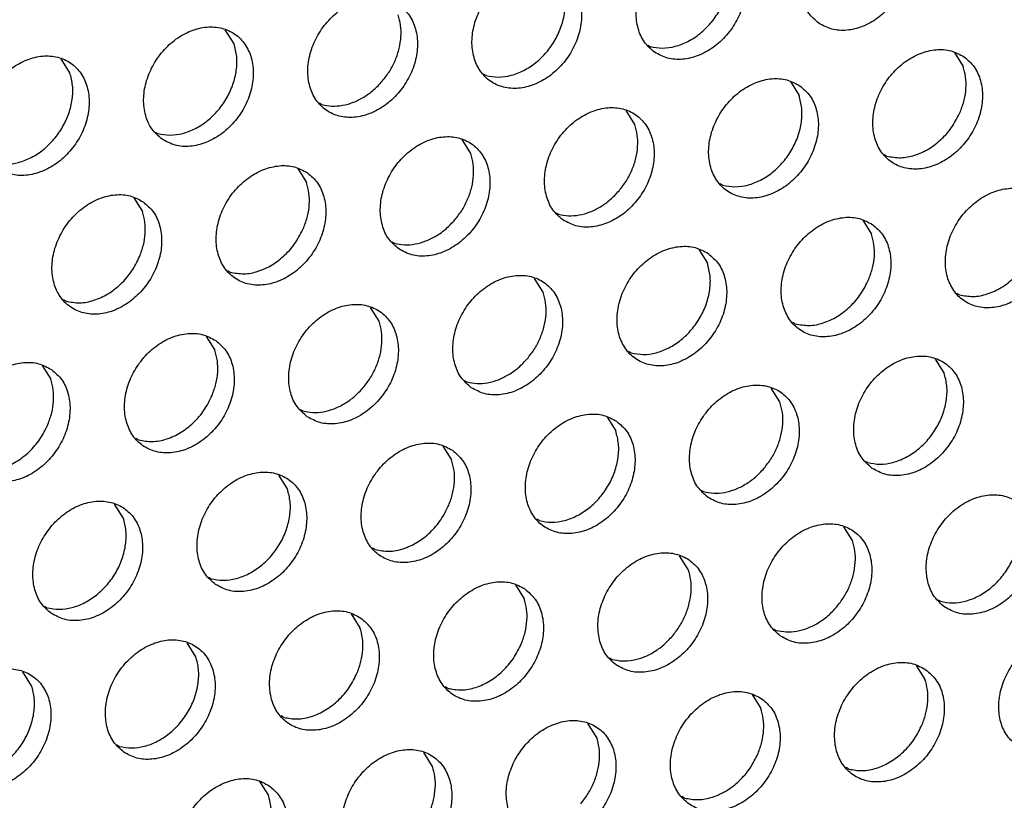
# Model space of a CAD drawing. Units: millimetres. Extents: x 28 to 622, y -25 to 395.
# Drawn here: x 472 to 478, y 77 to 82 of the extents above; entities that cross this region are included whole.
import ezdxf

# ---------------------------------------------------------------- set-up
doc = ezdxf.new("R2010")
doc.units = ezdxf.units.MM

# ---------------------------------------------------------------- blocks, each defined once
blk = doc.blocks.new('frontpaneel_bg61_ansaug_vorne__53', base_point=(2142.012, 311.708))
at = {"color": 1, "linetype": 'Continuous'}
for p, q in [((2366.98, 410.421), (2366.708, 410.855)), ((2379.925, 410.384), (2380.004, 410.339)), ((2389.526, 410.147), (2389.798, 409.713)), ((2361.843, 409.514), (2361.571, 409.948)), ((2374.867, 409.431), (2374.788, 409.476)), ((2384.389, 409.239), (2384.661, 408.805)), ((2369.73, 408.523), (2369.651, 408.568)), ((2379.524, 407.898), (2379.252, 408.332)), ((2364.514, 407.661), (2364.593, 407.616)), ((2374.387, 406.99), (2374.115, 407.424)), ((2387.41, 406.908), (2387.331, 406.952)), ((2368.978, 406.517), (2369.25, 406.083)), ((2382.273, 406), (2382.194, 406.045)), ((2363.841, 405.609), (2364.113, 405.175)), ((2377.057, 405.137), (2377.136, 405.092)), ((2386.658, 404.901), (2386.93, 404.467)), ((2371.92, 404.23), (2371.999, 404.185)), ((2381.521, 403.993), (2381.793, 403.559)), ((2366.862, 403.277), (2366.783, 403.322)), ((2376.656, 402.651), (2376.384, 403.086)), ((2361.725, 402.37), (2361.646, 402.414)), ((2389.68, 402.569), (2389.601, 402.614)), ((2371.519, 401.744), (2371.247, 402.178)), ((2384.543, 401.661), (2384.464, 401.706)), ((2366.11, 401.27), (2366.382, 400.836)), ((2379.406, 400.754), (2379.327, 400.799)), ((2389.2, 400.128), (2388.928, 400.562)), ((2360.973, 400.363), (2361.245, 399.929)), ((2374.19, 399.891), (2374.269, 399.846)), ((2384.063, 399.22), (2383.791, 399.654)), ((2369.053, 398.983), (2369.132, 398.938)), ((2378.654, 398.747), (2378.926, 398.313)), ((2363.995, 398.031), (2363.916, 398.076)), ((2373.517, 397.839), (2373.789, 397.405)), ((2386.733, 397.367), (2386.812, 397.322)), ((2368.652, 396.498), (2368.38, 396.932)), ((2381.596, 396.46), (2381.675, 396.415)), ((2363.515, 395.59), (2363.243, 396.024)), ((2376.538, 395.507), (2376.459, 395.552)), ((2386.332, 394.882), (2386.06, 395.316)), ((2371.401, 394.6), (2371.322, 394.645)), ((2381.195, 393.974), (2380.923, 394.408)), ((2366.185, 393.737), (2366.264, 393.692)), ((2375.786, 393.5), (2376.058, 393.066)), ((2389.003, 393.029), (2389.082, 392.984)), ((2361.048, 392.829), (2361.127, 392.785)), ((2370.649, 392.593), (2370.921, 392.159)), ((2383.866, 392.121), (2383.945, 392.076)), ((2365.784, 391.251), (2365.512, 391.685)), ((2378.729, 391.213), (2378.808, 391.169)), ((2360.647, 390.344), (2360.375, 390.778)), ((2388.33, 390.977), (2388.602, 390.543)), ((2373.671, 390.261), (2373.592, 390.306)), ((2383.193, 390.069), (2383.465, 389.635)), ((2368.534, 389.353), (2368.455, 389.398)), ((2378.328, 388.728), (2378.056, 389.162)), ((2363.318, 388.491), (2363.397, 388.446)), ((2373.191, 387.82), (2372.919, 388.254)), ((2386.214, 387.737), (2386.135, 387.782)), ((2367.782, 387.347), (2368.054, 386.912)), ((2381.077, 386.83), (2380.998, 386.875))]:
    blk.add_line(p, q, dxfattribs=at)
for points in [[(2385.277, 411.066), (2385.685, 410.883), (2386.152, 410.847), (2386.641, 410.962), (2387.111, 411.219), (2387.525, 411.596), (2387.849, 412.064), (2388.057, 412.585), (2388.132, 413.115), (2388.068, 413.613), (2387.87, 414.038), (2387.555, 414.355), (2387.147, 414.539), (2386.68, 414.575), (2386.191, 414.459), (2385.721, 414.203), (2385.307, 413.825), (2384.983, 413.357), (2384.775, 412.836), (2384.7, 412.306), (2384.764, 411.808), (2384.962, 411.384), (2385.277, 411.066)], [(2380.14, 410.159), (2380.548, 409.975), (2381.015, 409.939), (2381.504, 410.054), (2381.974, 410.311), (2382.388, 410.689), (2382.712, 411.157), (2382.92, 411.677), (2382.995, 412.208), (2382.931, 412.706), (2382.733, 413.13), (2382.418, 413.447), (2382.01, 413.631), (2381.543, 413.667), (2381.054, 413.552), (2380.584, 413.295), (2380.17, 412.917), (2379.846, 412.449), (2379.638, 411.929), (2379.563, 411.398), (2379.627, 410.901), (2379.825, 410.476), (2380.14, 410.159)], [(2380.004, 410.339), (2380.384, 410.289), (2380.785, 410.343), (2381.185, 410.498), (2381.562, 410.744), (2381.895, 411.068), (2382.165, 411.453), (2382.358, 411.876), (2382.463, 412.316), (2382.475, 412.746), (2382.392, 413.144)], [(2377.281, 412.54), (2376.873, 412.724), (2376.406, 412.759), (2375.917, 412.644), (2375.447, 412.387), (2375.033, 412.01), (2374.709, 411.542), (2374.501, 411.021), (2374.426, 410.491), (2374.49, 409.993), (2374.688, 409.568), (2375.003, 409.251), (2375.411, 409.067), (2375.878, 409.032), (2376.367, 409.147), (2376.837, 409.404), (2377.251, 409.781), (2377.575, 410.249), (2377.783, 410.77), (2377.858, 411.3), (2377.794, 411.798), (2377.596, 412.223), (2377.281, 412.54)], [(2374.867, 409.431), (2375.247, 409.382), (2375.648, 409.436), (2376.048, 409.59), (2376.425, 409.836), (2376.758, 410.161), (2377.028, 410.545), (2377.221, 410.969), (2377.326, 411.408), (2377.338, 411.838), (2377.254, 412.236)], [(2372.144, 411.632), (2371.736, 411.816), (2371.269, 411.852), (2370.78, 411.737), (2370.31, 411.48), (2369.896, 411.102), (2369.572, 410.634), (2369.364, 410.114), (2369.289, 409.583), (2369.353, 409.085), (2369.551, 408.661), (2369.866, 408.344), (2370.274, 408.16), (2370.741, 408.124), (2371.23, 408.239), (2371.7, 408.496), (2372.114, 408.874), (2372.438, 409.342), (2372.646, 409.862), (2372.721, 410.393), (2372.657, 410.89), (2372.459, 411.315), (2372.144, 411.632)], [(2371.621, 409.253), (2371.851, 409.57), (2372.029, 409.917), (2372.148, 410.28), (2372.204, 410.646), (2372.193, 411), (2372.117, 411.329)], [(2364.729, 407.436), (2365.137, 407.252), (2365.604, 407.216), (2366.093, 407.332), (2366.563, 407.588), (2366.977, 407.966), (2367.301, 408.434), (2367.509, 408.954), (2367.584, 409.485), (2367.52, 409.983), (2367.322, 410.407), (2367.007, 410.725), (2366.599, 410.908), (2366.132, 410.944), (2365.643, 410.829), (2365.173, 410.572), (2364.759, 410.194), (2364.435, 409.726), (2364.227, 409.206), (2364.152, 408.676), (2364.216, 408.178), (2364.414, 407.753), (2364.729, 407.436)], [(2364.593, 407.616), (2364.973, 407.567), (2365.374, 407.621), (2365.774, 407.775), (2366.151, 408.021), (2366.484, 408.345), (2366.754, 408.73), (2366.947, 409.154), (2367.052, 409.593), (2367.064, 410.023), (2366.98, 410.421)], [(2389.824, 410.016), (2389.416, 410.2), (2388.949, 410.236), (2388.461, 410.121), (2387.99, 409.864), (2387.576, 409.486), (2387.252, 409.018), (2387.044, 408.498), (2386.969, 407.967), (2387.033, 407.469), (2387.231, 407.045), (2387.547, 406.728), (2387.955, 406.544), (2388.422, 406.508), (2388.91, 406.623), (2389.38, 406.88), (2389.794, 407.258), (2390.118, 407.726), (2390.326, 408.246), (2390.402, 408.777), (2390.338, 409.274), (2390.14, 409.699), (2389.824, 410.016)], [(2359.592, 406.528), (2360, 406.345), (2360.467, 406.309), (2360.956, 406.424), (2361.426, 406.681), (2361.84, 407.059), (2362.164, 407.527), (2362.372, 408.047), (2362.447, 408.577), (2362.383, 409.075), (2362.185, 409.5), (2361.87, 409.817), (2361.462, 410.001), (2360.995, 410.037), (2360.506, 409.921), (2360.036, 409.665), (2359.622, 409.287), (2359.298, 408.819), (2359.09, 408.299), (2359.015, 407.768), (2359.079, 407.27), (2359.277, 406.846), (2359.592, 406.528)], [(2359.456, 406.708), (2359.836, 406.659), (2360.237, 406.713), (2360.637, 406.867), (2361.014, 407.114), (2361.347, 407.438), (2361.617, 407.822), (2361.81, 408.246), (2361.915, 408.685), (2361.927, 409.116), (2361.843, 409.514)], [(2389.71, 408.301), (2389.829, 408.664), (2389.884, 409.03), (2389.874, 409.384), (2389.798, 409.713)], [(2369.73, 408.523), (2370.044, 408.475), (2370.376, 408.499), (2370.713, 408.593), (2371.04, 408.755), (2371.347, 408.978), (2371.621, 409.253)], [(2384.687, 409.109), (2384.279, 409.292), (2383.812, 409.328), (2383.324, 409.213), (2382.853, 408.956), (2382.439, 408.579), (2382.115, 408.111), (2381.907, 407.59), (2381.832, 407.06), (2381.896, 406.562), (2382.094, 406.137), (2382.41, 405.82), (2382.818, 405.636), (2383.285, 405.6), (2383.773, 405.716), (2384.243, 405.972), (2384.657, 406.35), (2384.981, 406.818), (2385.189, 407.339), (2385.265, 407.869), (2385.201, 408.367), (2385.003, 408.791), (2384.687, 409.109)], [(2382.273, 406), (2382.653, 405.951), (2383.055, 406.005), (2383.455, 406.159), (2383.831, 406.405), (2384.164, 406.729), (2384.435, 407.114), (2384.628, 407.538), (2384.733, 407.977), (2384.744, 408.407), (2384.661, 408.805)], [(2377.273, 404.913), (2377.681, 404.729), (2378.148, 404.693), (2378.636, 404.808), (2379.106, 405.065), (2379.52, 405.443), (2379.844, 405.911), (2380.052, 406.431), (2380.127, 406.961), (2380.064, 407.459), (2379.866, 407.884), (2379.55, 408.201), (2379.142, 408.385), (2378.675, 408.421), (2378.187, 408.306), (2377.716, 408.049), (2377.302, 407.671), (2376.978, 407.203), (2376.77, 406.683), (2376.695, 406.152), (2376.759, 405.654), (2376.957, 405.23), (2377.273, 404.913)], [(2387.41, 406.908), (2387.834, 406.859), (2388.281, 406.938), (2388.721, 407.139), (2389.123, 407.448), (2389.46, 407.845), (2389.71, 408.301)], [(2379.027, 405.822), (2379.258, 406.139), (2379.436, 406.486), (2379.555, 406.849), (2379.61, 407.215), (2379.6, 407.569), (2379.524, 407.898)], [(2372.136, 404.005), (2372.544, 403.821), (2373.011, 403.785), (2373.499, 403.9), (2373.969, 404.157), (2374.383, 404.535), (2374.707, 405.003), (2374.915, 405.523), (2374.99, 406.054), (2374.926, 406.552), (2374.729, 406.976), (2374.413, 407.293), (2374.005, 407.477), (2373.538, 407.513), (2373.05, 407.398), (2372.579, 407.141), (2372.165, 406.763), (2371.841, 406.295), (2371.633, 405.775), (2371.558, 405.244), (2371.622, 404.747), (2371.82, 404.322), (2372.136, 404.005)], [(2373.89, 404.914), (2374.121, 405.231), (2374.299, 405.578), (2374.418, 405.942), (2374.473, 406.307), (2374.463, 406.661), (2374.387, 406.99)], [(2369.276, 406.386), (2368.868, 406.57), (2368.401, 406.606), (2367.913, 406.49), (2367.442, 406.233), (2367.028, 405.856), (2366.704, 405.388), (2366.496, 404.867), (2366.421, 404.337), (2366.485, 403.839), (2366.683, 403.414), (2366.999, 403.097), (2367.407, 402.913), (2367.874, 402.878), (2368.362, 402.993), (2368.832, 403.25), (2369.246, 403.627), (2369.57, 404.095), (2369.778, 404.616), (2369.853, 405.146), (2369.789, 405.644), (2369.592, 406.069), (2369.276, 406.386)], [(2369.162, 404.671), (2369.281, 405.034), (2369.336, 405.4), (2369.326, 405.754), (2369.25, 406.083)], [(2377.136, 405.092), (2377.451, 405.044), (2377.783, 405.068), (2378.119, 405.162), (2378.447, 405.324), (2378.754, 405.547), (2379.027, 405.822)], [(2392.094, 405.677), (2391.686, 405.861), (2391.219, 405.897), (2390.73, 405.782), (2390.26, 405.525), (2389.846, 405.147), (2389.522, 404.679), (2389.314, 404.159), (2389.239, 403.628), (2389.303, 403.131), (2389.501, 402.706), (2389.816, 402.389), (2390.224, 402.205), (2390.691, 402.169), (2391.18, 402.284), (2391.65, 402.541), (2392.064, 402.919), (2392.388, 403.387), (2392.596, 403.907), (2392.671, 404.438), (2392.607, 404.936), (2392.409, 405.36), (2392.094, 405.677)], [(2364.139, 405.478), (2363.731, 405.662), (2363.264, 405.698), (2362.776, 405.583), (2362.305, 405.326), (2361.891, 404.948), (2361.567, 404.48), (2361.359, 403.96), (2361.284, 403.429), (2361.348, 402.932), (2361.546, 402.507), (2361.862, 402.19), (2362.27, 402.006), (2362.737, 401.97), (2363.225, 402.085), (2363.695, 402.342), (2364.109, 402.72), (2364.433, 403.188), (2364.641, 403.708), (2364.716, 404.239), (2364.652, 404.736), (2364.455, 405.161), (2364.139, 405.478)], [(2364.025, 403.763), (2364.144, 404.126), (2364.199, 404.492), (2364.189, 404.846), (2364.113, 405.175)], [(2371.999, 404.185), (2372.314, 404.137), (2372.646, 404.16), (2372.982, 404.255), (2373.31, 404.416), (2373.617, 404.639), (2373.89, 404.914)], [(2386.957, 404.77), (2386.549, 404.954), (2386.082, 404.99), (2385.593, 404.874), (2385.123, 404.618), (2384.709, 404.24), (2384.385, 403.772), (2384.177, 403.251), (2384.102, 402.721), (2384.166, 402.223), (2384.364, 401.799), (2384.679, 401.481), (2385.087, 401.297), (2385.554, 401.262), (2386.043, 401.377), (2386.513, 401.634), (2386.927, 402.011), (2387.251, 402.479), (2387.459, 403), (2387.534, 403.53), (2387.47, 404.028), (2387.272, 404.453), (2386.957, 404.77)], [(2366.862, 403.277), (2367.286, 403.229), (2367.733, 403.308), (2368.173, 403.509), (2368.575, 403.818), (2368.912, 404.214), (2369.162, 404.671)], [(2386.842, 403.055), (2386.961, 403.418), (2387.017, 403.784), (2387.006, 404.138), (2386.93, 404.467)], [(2381.82, 403.862), (2381.412, 404.046), (2380.945, 404.082), (2380.456, 403.967), (2379.986, 403.71), (2379.572, 403.332), (2379.248, 402.864), (2379.04, 402.344), (2378.965, 401.813), (2379.029, 401.316), (2379.227, 400.891), (2379.542, 400.574), (2379.95, 400.39), (2380.417, 400.354), (2380.906, 400.469), (2381.376, 400.726), (2381.79, 401.104), (2382.114, 401.572), (2382.322, 402.092), (2382.397, 402.623), (2382.333, 403.12), (2382.135, 403.545), (2381.82, 403.862)], [(2389.68, 402.569), (2390.104, 402.52), (2390.551, 402.599), (2390.99, 402.8), (2391.393, 403.11), (2391.73, 403.506), (2391.979, 403.962)], [(2361.725, 402.37), (2362.149, 402.321), (2362.596, 402.4), (2363.036, 402.601), (2363.438, 402.91), (2363.775, 403.307), (2364.025, 403.763)], [(2379.406, 400.754), (2379.786, 400.704), (2380.187, 400.758), (2380.587, 400.913), (2380.964, 401.159), (2381.297, 401.483), (2381.567, 401.868), (2381.76, 402.291), (2381.865, 402.73), (2381.877, 403.161), (2381.793, 403.559)], [(2374.405, 399.666), (2374.813, 399.482), (2375.28, 399.446), (2375.769, 399.562), (2376.239, 399.819), (2376.653, 400.196), (2376.977, 400.664), (2377.185, 401.185), (2377.26, 401.715), (2377.196, 402.213), (2376.998, 402.638), (2376.683, 402.955), (2376.275, 403.139), (2375.808, 403.174), (2375.319, 403.059), (2374.849, 402.802), (2374.435, 402.425), (2374.111, 401.957), (2373.903, 401.436), (2373.828, 400.906), (2373.892, 400.408), (2374.09, 399.983), (2374.405, 399.666)], [(2384.543, 401.661), (2384.967, 401.613), (2385.414, 401.692), (2385.853, 401.893), (2386.256, 402.202), (2386.593, 402.598), (2386.842, 403.055)], [(2376.16, 400.576), (2376.39, 400.893), (2376.568, 401.24), (2376.687, 401.603), (2376.743, 401.969), (2376.732, 402.323), (2376.656, 402.651)], [(2369.268, 398.759), (2369.676, 398.575), (2370.143, 398.539), (2370.632, 398.654), (2371.102, 398.911), (2371.516, 399.289), (2371.84, 399.757), (2372.048, 400.277), (2372.123, 400.808), (2372.059, 401.305), (2371.861, 401.73), (2371.545, 402.047), (2371.138, 402.231), (2370.671, 402.267), (2370.182, 402.152), (2369.712, 401.895), (2369.298, 401.517), (2368.974, 401.049), (2368.766, 400.529), (2368.691, 399.998), (2368.755, 399.5), (2368.953, 399.076), (2369.268, 398.759)], [(2371.023, 399.668), (2371.253, 399.985), (2371.431, 400.332), (2371.55, 400.695), (2371.606, 401.061), (2371.595, 401.415), (2371.519, 401.744)], [(2366.408, 401.139), (2366.001, 401.323), (2365.533, 401.359), (2365.045, 401.244), (2364.575, 400.987), (2364.161, 400.609), (2363.837, 400.141), (2363.629, 399.621), (2363.554, 399.091), (2363.618, 398.593), (2363.816, 398.168), (2364.131, 397.851), (2364.539, 397.667), (2365.006, 397.631), (2365.495, 397.746), (2365.965, 398.003), (2366.379, 398.381), (2366.703, 398.849), (2366.911, 399.369), (2366.986, 399.9), (2366.922, 400.398), (2366.724, 400.822), (2366.408, 401.139)], [(2366.294, 399.424), (2366.413, 399.788), (2366.469, 400.153), (2366.458, 400.507), (2366.382, 400.836)], [(2374.269, 399.846), (2374.583, 399.798), (2374.915, 399.821), (2375.252, 399.916), (2375.579, 400.078), (2375.886, 400.3), (2376.16, 400.576)], [(2386.949, 397.143), (2387.357, 396.959), (2387.824, 396.923), (2388.312, 397.038), (2388.782, 397.295), (2389.196, 397.673), (2389.52, 398.141), (2389.728, 398.661), (2389.803, 399.192), (2389.739, 399.689), (2389.542, 400.114), (2389.226, 400.431), (2388.818, 400.615), (2388.351, 400.651), (2387.863, 400.536), (2387.392, 400.279), (2386.978, 399.901), (2386.654, 399.433), (2386.446, 398.913), (2386.371, 398.382), (2386.435, 397.884), (2386.633, 397.46), (2386.949, 397.143)], [(2361.271, 400.232), (2360.864, 400.416), (2360.396, 400.452), (2359.908, 400.336), (2359.438, 400.08), (2359.024, 399.702), (2358.7, 399.234), (2358.492, 398.713), (2358.417, 398.183), (2358.481, 397.685), (2358.679, 397.261), (2358.994, 396.943), (2359.402, 396.759), (2359.869, 396.724), (2360.358, 396.839), (2360.828, 397.096), (2361.242, 397.473), (2361.566, 397.941), (2361.774, 398.462), (2361.849, 398.992), (2361.785, 399.49), (2361.587, 399.915), (2361.271, 400.232)], [(2361.157, 398.517), (2361.276, 398.88), (2361.332, 399.246), (2361.321, 399.6), (2361.245, 399.929)], [(2386.812, 397.322), (2387.192, 397.273), (2387.593, 397.327), (2387.994, 397.482), (2388.37, 397.728), (2388.703, 398.052), (2388.974, 398.437), (2389.167, 398.86), (2389.272, 399.299), (2389.283, 399.73), (2389.2, 400.128)], [(2369.132, 398.938), (2369.446, 398.89), (2369.778, 398.914), (2370.115, 399.008), (2370.442, 399.17), (2370.749, 399.393), (2371.023, 399.668)], [(2381.812, 396.235), (2382.22, 396.051), (2382.687, 396.015), (2383.175, 396.131), (2383.645, 396.387), (2384.059, 396.765), (2384.383, 397.233), (2384.591, 397.753), (2384.666, 398.284), (2384.602, 398.782), (2384.405, 399.206), (2384.089, 399.524), (2383.681, 399.707), (2383.214, 399.743), (2382.726, 399.628), (2382.255, 399.371), (2381.841, 398.993), (2381.517, 398.525), (2381.309, 398.005), (2381.234, 397.475), (2381.298, 396.977), (2381.496, 396.552), (2381.812, 396.235)], [(2363.995, 398.031), (2364.419, 397.982), (2364.866, 398.061), (2365.305, 398.262), (2365.707, 398.572), (2366.045, 398.968), (2366.294, 399.424)], [(2383.566, 397.144), (2383.797, 397.462), (2383.975, 397.808), (2384.094, 398.172), (2384.149, 398.537), (2384.139, 398.891), (2384.063, 399.22)], [(2378.952, 398.616), (2378.544, 398.8), (2378.077, 398.836), (2377.589, 398.72), (2377.118, 398.464), (2376.704, 398.086), (2376.38, 397.618), (2376.172, 397.098), (2376.097, 396.567), (2376.161, 396.069), (2376.359, 395.645), (2376.675, 395.327), (2377.083, 395.144), (2377.55, 395.108), (2378.038, 395.223), (2378.508, 395.48), (2378.922, 395.858), (2379.246, 396.326), (2379.454, 396.846), (2379.529, 397.376), (2379.465, 397.874), (2379.268, 398.299), (2378.952, 398.616)], [(2358.858, 397.123), (2359.282, 397.075), (2359.729, 397.154), (2360.168, 397.355), (2360.57, 397.664), (2360.908, 398.06), (2361.157, 398.517)], [(2376.538, 395.507), (2376.918, 395.458), (2377.319, 395.512), (2377.72, 395.666), (2378.096, 395.913), (2378.429, 396.237), (2378.7, 396.621), (2378.893, 397.045), (2378.998, 397.484), (2379.009, 397.915), (2378.926, 398.313)], [(2373.815, 397.708), (2373.407, 397.892), (2372.94, 397.928), (2372.452, 397.813), (2371.981, 397.556), (2371.567, 397.178), (2371.243, 396.71), (2371.035, 396.19), (2370.96, 395.659), (2371.024, 395.162), (2371.222, 394.737), (2371.538, 394.42), (2371.946, 394.236), (2372.413, 394.2), (2372.901, 394.315), (2373.371, 394.572), (2373.785, 394.95), (2374.109, 395.418), (2374.317, 395.938), (2374.392, 396.469), (2374.328, 396.967), (2374.131, 397.391), (2373.815, 397.708)], [(2373.701, 395.993), (2373.82, 396.357), (2373.875, 396.722), (2373.865, 397.076), (2373.789, 397.405)], [(2381.675, 396.415), (2381.99, 396.367), (2382.322, 396.39), (2382.658, 396.485), (2382.986, 396.646), (2383.293, 396.869), (2383.566, 397.144)], [(2366.401, 393.512), (2366.809, 393.328), (2367.276, 393.293), (2367.764, 393.408), (2368.234, 393.665), (2368.648, 394.042), (2368.972, 394.51), (2369.18, 395.031), (2369.255, 395.561), (2369.191, 396.059), (2368.994, 396.484), (2368.678, 396.801), (2368.27, 396.985), (2367.803, 397.02), (2367.315, 396.905), (2366.844, 396.648), (2366.43, 396.271), (2366.106, 395.803), (2365.898, 395.282), (2365.823, 394.752), (2365.887, 394.254), (2366.085, 393.829), (2366.401, 393.512)], [(2366.264, 393.692), (2366.644, 393.643), (2367.045, 393.697), (2367.446, 393.851), (2367.822, 394.097), (2368.155, 394.422), (2368.426, 394.806), (2368.619, 395.23), (2368.724, 395.669), (2368.735, 396.099), (2368.652, 396.498)], [(2389.218, 392.804), (2389.626, 392.62), (2390.093, 392.584), (2390.582, 392.699), (2391.052, 392.956), (2391.466, 393.334), (2391.79, 393.802), (2391.998, 394.322), (2392.073, 394.853), (2392.009, 395.351), (2391.811, 395.775), (2391.495, 396.092), (2391.088, 396.276), (2390.621, 396.312), (2390.132, 396.197), (2389.662, 395.94), (2389.248, 395.562), (2388.924, 395.094), (2388.716, 394.574), (2388.641, 394.043), (2388.705, 393.546), (2388.903, 393.121), (2389.218, 392.804)], [(2361.264, 392.605), (2361.672, 392.421), (2362.139, 392.385), (2362.627, 392.5), (2363.097, 392.757), (2363.511, 393.135), (2363.835, 393.603), (2364.043, 394.123), (2364.118, 394.654), (2364.054, 395.151), (2363.857, 395.576), (2363.541, 395.893), (2363.133, 396.077), (2362.666, 396.113), (2362.177, 395.998), (2361.707, 395.741), (2361.293, 395.363), (2360.969, 394.895), (2360.761, 394.375), (2360.686, 393.844), (2360.75, 393.346), (2360.948, 392.922), (2361.264, 392.605)], [(2371.401, 394.6), (2371.825, 394.551), (2372.272, 394.63), (2372.712, 394.831), (2373.114, 395.14), (2373.451, 395.537), (2373.701, 395.993)], [(2389.082, 392.984), (2389.462, 392.934), (2389.863, 392.989), (2390.263, 393.143), (2390.64, 393.389), (2390.973, 393.713), (2391.243, 394.098), (2391.436, 394.521), (2391.541, 394.961), (2391.553, 395.391), (2391.469, 395.789)], [(2361.127, 392.785), (2361.507, 392.735), (2361.908, 392.789), (2362.308, 392.944), (2362.685, 393.19), (2363.018, 393.514), (2363.289, 393.899), (2363.482, 394.322), (2363.587, 394.761), (2363.598, 395.192), (2363.515, 395.59)], [(2384.081, 391.896), (2384.489, 391.712), (2384.956, 391.677), (2385.445, 391.792), (2385.915, 392.049), (2386.329, 392.426), (2386.653, 392.894), (2386.861, 393.415), (2386.936, 393.945), (2386.872, 394.443), (2386.674, 394.868), (2386.358, 395.185), (2385.951, 395.369), (2385.483, 395.405), (2384.995, 395.289), (2384.525, 395.032), (2384.111, 394.655), (2383.787, 394.187), (2383.579, 393.666), (2383.504, 393.136), (2383.568, 392.638), (2383.766, 392.213), (2384.081, 391.896)], [(2385.836, 392.806), (2386.066, 393.123), (2386.244, 393.47), (2386.363, 393.833), (2386.419, 394.199), (2386.408, 394.553), (2386.332, 394.882)], [(2378.944, 390.989), (2379.352, 390.805), (2379.819, 390.769), (2380.308, 390.884), (2380.778, 391.141), (2381.192, 391.519), (2381.516, 391.987), (2381.724, 392.507), (2381.799, 393.038), (2381.735, 393.535), (2381.537, 393.96), (2381.221, 394.277), (2380.814, 394.461), (2380.346, 394.497), (2379.858, 394.382), (2379.388, 394.125), (2378.974, 393.747), (2378.65, 393.279), (2378.442, 392.759), (2378.367, 392.228), (2378.431, 391.731), (2378.629, 391.306), (2378.944, 390.989)], [(2380.699, 391.898), (2380.929, 392.215), (2381.107, 392.562), (2381.226, 392.925), (2381.282, 393.291), (2381.271, 393.645), (2381.195, 393.974)], [(2376.084, 393.37), (2375.677, 393.554), (2375.209, 393.589), (2374.721, 393.474), (2374.251, 393.217), (2373.837, 392.84), (2373.513, 392.372), (2373.305, 391.851), (2373.23, 391.321), (2373.294, 390.823), (2373.492, 390.398), (2373.807, 390.081), (2374.215, 389.897), (2374.682, 389.861), (2375.171, 389.977), (2375.641, 390.233), (2376.055, 390.611), (2376.379, 391.079), (2376.587, 391.6), (2376.662, 392.13), (2376.598, 392.628), (2376.4, 393.052), (2376.084, 393.37)], [(2375.97, 391.655), (2376.089, 392.018), (2376.145, 392.384), (2376.134, 392.738), (2376.058, 393.066)], [(2370.947, 392.462), (2370.54, 392.646), (2370.072, 392.682), (2369.584, 392.567), (2369.114, 392.31), (2368.7, 391.932), (2368.376, 391.464), (2368.168, 390.944), (2368.093, 390.413), (2368.157, 389.915), (2368.355, 389.491), (2368.67, 389.174), (2369.078, 388.99), (2369.545, 388.954), (2370.034, 389.069), (2370.504, 389.326), (2370.918, 389.704), (2371.242, 390.172), (2371.45, 390.692), (2371.525, 391.223), (2371.461, 391.72), (2371.263, 392.145), (2370.947, 392.462)], [(2383.945, 392.076), (2384.259, 392.028), (2384.591, 392.052), (2384.928, 392.146), (2385.255, 392.308), (2385.562, 392.53), (2385.836, 392.806)], [(2370.833, 390.747), (2370.952, 391.11), (2371.008, 391.476), (2370.997, 391.83), (2370.921, 392.159)], [(2391.488, 388.465), (2391.896, 388.281), (2392.363, 388.245), (2392.851, 388.361), (2393.321, 388.618), (2393.735, 388.995), (2394.059, 389.463), (2394.267, 389.984), (2394.342, 390.514), (2394.278, 391.012), (2394.081, 391.437), (2393.765, 391.754), (2393.357, 391.938), (2392.89, 391.973), (2392.402, 391.858), (2391.931, 391.601), (2391.517, 391.224), (2391.193, 390.756), (2390.985, 390.235), (2390.91, 389.705), (2390.974, 389.207), (2391.172, 388.782), (2391.488, 388.465)], [(2363.533, 388.266), (2363.941, 388.082), (2364.408, 388.046), (2364.897, 388.161), (2365.367, 388.418), (2365.781, 388.796), (2366.105, 389.264), (2366.313, 389.784), (2366.388, 390.315), (2366.324, 390.813), (2366.126, 391.237), (2365.81, 391.554), (2365.403, 391.738), (2364.935, 391.774), (2364.447, 391.659), (2363.977, 391.402), (2363.563, 391.024), (2363.239, 390.556), (2363.031, 390.036), (2362.956, 389.505), (2363.02, 389.008), (2363.217, 388.583), (2363.533, 388.266)], [(2373.671, 390.261), (2374.095, 390.213), (2374.542, 390.292), (2374.981, 390.493), (2375.383, 390.802), (2375.721, 391.198), (2375.97, 391.655)], [(2378.808, 391.169), (2379.122, 391.12), (2379.454, 391.144), (2379.791, 391.238), (2380.118, 391.4), (2380.425, 391.623), (2380.699, 391.898)], [(2363.397, 388.446), (2363.777, 388.397), (2364.178, 388.451), (2364.578, 388.605), (2364.955, 388.851), (2365.288, 389.175), (2365.558, 389.56), (2365.751, 389.983), (2365.856, 390.423), (2365.868, 390.853), (2365.784, 391.251)], [(2388.628, 390.846), (2388.22, 391.03), (2387.753, 391.066), (2387.265, 390.951), (2386.794, 390.694), (2386.38, 390.316), (2386.056, 389.848), (2385.848, 389.328), (2385.773, 388.797), (2385.837, 388.299), (2386.035, 387.875), (2386.351, 387.558), (2386.759, 387.374), (2387.226, 387.338), (2387.714, 387.453), (2388.184, 387.71), (2388.598, 388.088), (2388.922, 388.556), (2389.13, 389.076), (2389.205, 389.607), (2389.141, 390.104), (2388.944, 390.529), (2388.628, 390.846)], [(2358.396, 387.358), (2358.804, 387.174), (2359.271, 387.139), (2359.76, 387.254), (2360.23, 387.511), (2360.644, 387.888), (2360.968, 388.356), (2361.176, 388.877), (2361.251, 389.407), (2361.187, 389.905), (2360.989, 390.33), (2360.673, 390.647), (2360.265, 390.831), (2359.798, 390.867), (2359.31, 390.751), (2358.84, 390.495), (2358.426, 390.117), (2358.102, 389.649), (2357.894, 389.128), (2357.819, 388.598), (2357.883, 388.1), (2358.08, 387.676), (2358.396, 387.358)], [(2368.534, 389.353), (2368.958, 389.305), (2369.405, 389.384), (2369.844, 389.585), (2370.246, 389.894), (2370.584, 390.29), (2370.833, 390.747)], [(2388.514, 389.131), (2388.633, 389.494), (2388.688, 389.86), (2388.678, 390.214), (2388.602, 390.543)], [(2358.26, 387.538), (2358.64, 387.489), (2359.041, 387.543), (2359.441, 387.697), (2359.818, 387.943), (2360.151, 388.268), (2360.421, 388.652), (2360.614, 389.076), (2360.719, 389.515), (2360.731, 389.946), (2360.647, 390.344)], [(2383.491, 389.938), (2383.083, 390.122), (2382.616, 390.158), (2382.128, 390.043), (2381.657, 389.786), (2381.243, 389.408), (2380.919, 388.94), (2380.711, 388.42), (2380.636, 387.89), (2380.7, 387.392), (2380.898, 386.967), (2381.214, 386.65), (2381.622, 386.466), (2382.089, 386.43), (2382.577, 386.545), (2383.047, 386.802), (2383.461, 387.18), (2383.785, 387.648), (2383.993, 388.168), (2384.068, 388.699), (2384.004, 389.197), (2383.807, 389.621), (2383.491, 389.938)], [(2383.377, 388.223), (2383.496, 388.587), (2383.551, 388.952), (2383.541, 389.306), (2383.465, 389.635)], [(2376.077, 385.742), (2376.485, 385.559), (2376.952, 385.523), (2377.44, 385.638), (2377.91, 385.895), (2378.324, 386.272), (2378.648, 386.74), (2378.856, 387.261), (2378.931, 387.791), (2378.867, 388.289), (2378.67, 388.714), (2378.354, 389.031), (2377.946, 389.215), (2377.479, 389.251), (2376.99, 389.135), (2376.52, 388.879), (2376.106, 388.501), (2375.782, 388.033), (2375.574, 387.512), (2375.499, 386.982), (2375.563, 386.484), (2375.761, 386.06), (2376.077, 385.742)], [(2386.214, 387.737), (2386.638, 387.689), (2387.085, 387.768), (2387.525, 387.969), (2387.927, 388.278), (2388.264, 388.674), (2388.514, 389.131)], [(2377.831, 386.652), (2378.062, 386.969), (2378.24, 387.316), (2378.359, 387.679), (2378.414, 388.045), (2378.404, 388.399), (2378.328, 388.728)], [(2370.94, 384.835), (2371.348, 384.651), (2371.815, 384.615), (2372.303, 384.73), (2372.773, 384.987), (2373.187, 385.365), (2373.511, 385.833), (2373.719, 386.353), (2373.794, 386.884), (2373.73, 387.382), (2373.533, 387.806), (2373.217, 388.123), (2372.809, 388.307), (2372.342, 388.343), (2371.853, 388.228), (2371.383, 387.971), (2370.969, 387.593), (2370.645, 387.125), (2370.437, 386.605), (2370.362, 386.074), (2370.426, 385.577), (2370.624, 385.152), (2370.94, 384.835)], [(2381.077, 386.83), (2381.501, 386.781), (2381.948, 386.86), (2382.388, 387.061), (2382.79, 387.371), (2383.127, 387.767), (2383.377, 388.223)], [(2372.694, 385.744), (2372.925, 386.061), (2373.103, 386.408), (2373.222, 386.772), (2373.277, 387.137), (2373.267, 387.491), (2373.191, 387.82)], [(2368.08, 387.216), (2367.672, 387.4), (2367.205, 387.435), (2366.716, 387.32), (2366.246, 387.063), (2365.832, 386.686), (2365.508, 386.218), (2365.3, 385.697), (2365.225, 385.167), (2365.289, 384.669), (2365.487, 384.244), (2365.803, 383.927), (2366.21, 383.743), (2366.678, 383.708), (2367.166, 383.823), (2367.636, 384.08), (2368.05, 384.457), (2368.374, 384.925), (2368.582, 385.446), (2368.657, 385.976), (2368.593, 386.474), (2368.396, 386.899), (2368.08, 387.216)], [(2367.966, 385.501), (2368.085, 385.864), (2368.14, 386.23), (2368.13, 386.584), (2368.054, 386.912)]]:
    blk.add_spline(points, degree=3, dxfattribs=at)
blk = doc.blocks.new('verkleidung_umluft_bg61_ansaug_vorne__55', base_point=(2036.964, 311.708))
blk.add_blockref('frontpaneel_bg61_ansaug_vorne__53', (2142.012, 311.708))
blk = doc.blocks.new('Allg_Ansicht1', base_point=(2495, 685))
blk.add_blockref('verkleidung_umluft_bg61_ansaug_vorne__55', (2036.964, 311.708))

msp = doc.modelspace()

# ---------------------------------------------------------------- block references
at = {"xscale": 0.2, "yscale": 0.2, "zscale": 0.2}
msp.add_blockref('Allg_Ansicht1', (499, 137), dxfattribs=at)

doc.saveas('drawing.dxf')
